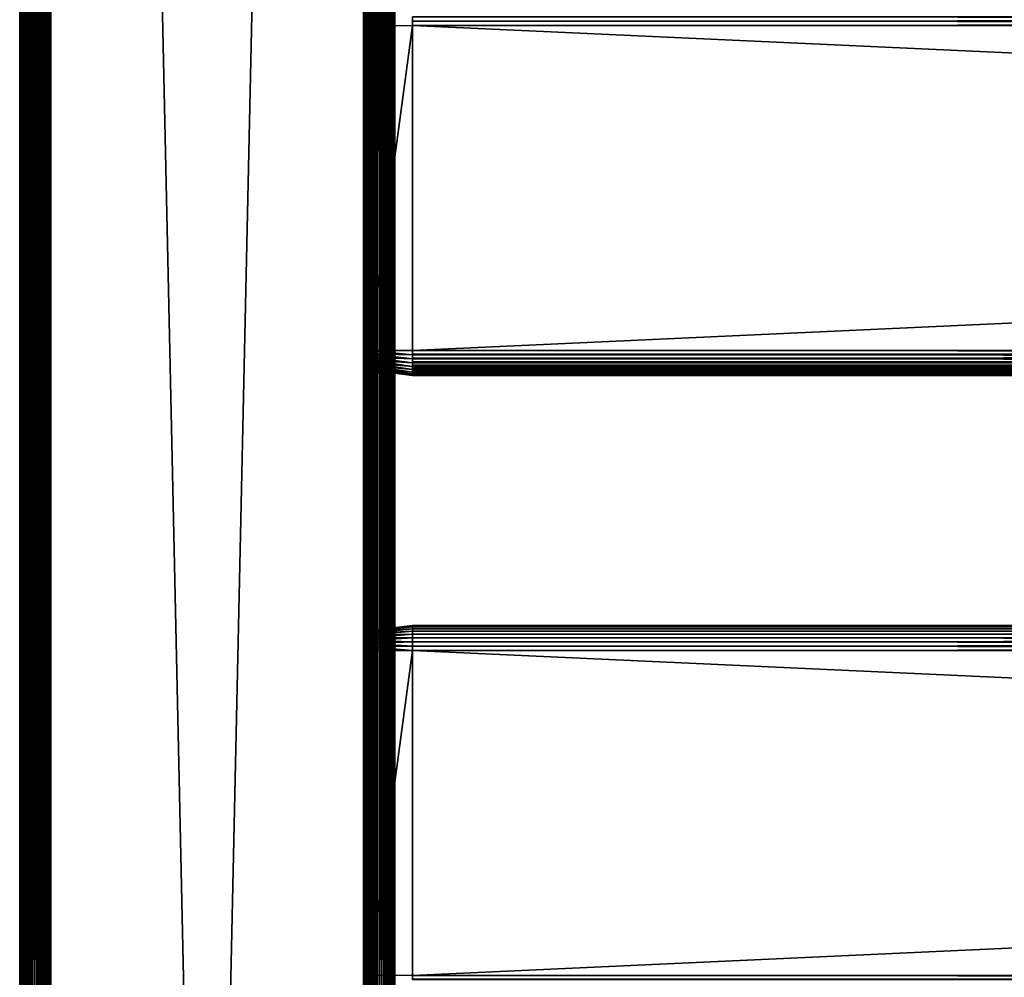
# Model space of a CAD drawing. Extents: x 0 to 651, y 0 to 1239.
# Drawn here: x 0 to 79, y 751 to 828 of the extents above; entities that cross this region are included whole.
import ezdxf

# ---------------------------------------------------------------- set-up
doc = ezdxf.new("R2010")
doc.units = 0
doc.header["$MEASUREMENT"] = 0

msp = doc.modelspace()

# ---------------------------------------------------------------- linework, layer by layer
for points in [[(0, 90.625168, 40.5), (0, 1237.625, 40.5), (0.030756, 1237.625, 40.108921)], [(0, 90.625168, 40.5), (0.030756, 1237.625, 40.108921), (0.030756, 90.625168, 40.108921)], [(0, 90.625168, 40.5), (0, 90.625168, 65.5), (0, 1237.625, 40.5)], [(0, 1237.625, 40.5), (0, 90.625168, 65.5), (0, 1237.625, 65.5)], [(0.030756, 90.625168, 65.89109), (0.030756, 1237.625, 65.89109), (0, 1237.625, 65.5)], [(0.030756, 90.625168, 65.89109), (0, 1237.625, 65.5), (0, 90.625168, 65.5)], [(0.030756, 90.625168, 40.108921), (0.030756, 1237.625, 40.108921), (0.122339, 1237.625, 39.727459)], [(0.030756, 90.625168, 40.108921), (0.122339, 1237.625, 39.727459), (0.122339, 90.625168, 39.727459)], [(0.122339, 90.625168, 66.272552), (0.122339, 1237.625, 66.272552), (0.030756, 1237.625, 65.89109)], [(0.122339, 90.625168, 66.272552), (0.030756, 1237.625, 65.89109), (0.030756, 90.625168, 65.89109)], [(0.122339, 90.625168, 39.727459), (0.122339, 1237.625, 39.727459), (0.272483, 1237.625, 39.365021)], [(0.122339, 90.625168, 39.727459), (0.272483, 1237.625, 39.365021), (0.272483, 90.625168, 39.365021)], [(0.272483, 90.625168, 66.634979), (0.272483, 1237.625, 66.634979), (0.122339, 1237.625, 66.272552)], [(0.272483, 90.625168, 66.634979), (0.122339, 1237.625, 66.272552), (0.122339, 90.625168, 66.272552)], [(0.272483, 90.625168, 39.365021), (0.272483, 1237.625, 39.365021), (0.477433, 1237.625, 39.03054)], [(0.272483, 90.625168, 39.365021), (0.477433, 1237.625, 39.03054), (0.477433, 90.625168, 39.03054)], [(0.477433, 90.625168, 66.969467), (0.477433, 1237.625, 66.969467), (0.272483, 1237.625, 66.634979)], [(0.477433, 90.625168, 66.969467), (0.272483, 1237.625, 66.634979), (0.272483, 90.625168, 66.634979)], [(0.477433, 90.625168, 39.03054), (0.477433, 1237.625, 39.03054), (0.732213, 1237.625, 38.732239)], [(0.477433, 90.625168, 39.03054), (0.732213, 1237.625, 38.732239), (0.732213, 90.625168, 38.732239)], [(0.732213, 90.625168, 67.267769), (0.732213, 1237.625, 67.267769), (0.477433, 1237.625, 66.969467)], [(0.732213, 90.625168, 67.267769), (0.477433, 1237.625, 66.969467), (0.477433, 90.625168, 66.969467)], [(0.732213, 90.625168, 38.732239), (0.732213, 1237.625, 38.732239), (1.030535, 1237.625, 38.477459)], [(0.732213, 90.625168, 38.732239), (1.030535, 1237.625, 38.477459), (1.030535, 90.625168, 38.477459)], [(1.030535, 90.625168, 67.522537), (1.030535, 1237.625, 67.522537), (0.732213, 1237.625, 67.267769)], [(1.030535, 90.625168, 67.522537), (0.732213, 1237.625, 67.267769), (0.732213, 90.625168, 67.267769)], [(1.030535, 90.625168, 38.477459), (1.030535, 1237.625, 38.477459), (1.365006, 1237.625, 38.272491)], [(1.030535, 90.625168, 38.477459), (1.365006, 1237.625, 38.272491), (1.365006, 90.625168, 38.272491)], [(1.365006, 90.625168, 67.727524), (1.365006, 1237.625, 67.727524), (1.030535, 1237.625, 67.522537)], [(1.365006, 90.625168, 67.727524), (1.030535, 1237.625, 67.522537), (1.030535, 90.625168, 67.522537)], [(1.365006, 90.625168, 38.272491), (1.365006, 1237.625, 38.272491), (1.727432, 1237.625, 38.12236)], [(1.365006, 90.625168, 38.272491), (1.727432, 1237.625, 38.12236), (1.727432, 90.625168, 38.12236)], [(1.727432, 90.625168, 67.87764), (1.727432, 1237.625, 67.87764), (1.365006, 1237.625, 67.727524)], [(1.727432, 90.625168, 67.87764), (1.365006, 1237.625, 67.727524), (1.365006, 90.625168, 67.727524)], [(1.51518, 90.625168, 40.326359), (1.51518, 1237.625, 40.326359), (1.499981, 90.625168, 40.5)], [(1.499981, 90.625168, 40.5), (1.51518, 1237.625, 40.326359), (1.499981, 1237.625, 40.5)], [(1.499981, 90.625168, 65.5), (1.499981, 90.625168, 40.5), (1.499981, 1237.625, 65.5)], [(1.499981, 1237.625, 65.5), (1.499981, 90.625168, 40.5), (1.499981, 1237.625, 40.5)], [(1.499981, 90.625168, 65.5), (1.499981, 1237.625, 65.5), (1.512289, 90.625168, 65.656441)], [(1.512289, 90.625168, 65.656441), (1.499981, 1237.625, 65.5), (1.512289, 1237.625, 65.656441)], [(1.512289, 90.625168, 65.656441), (1.512289, 1237.625, 65.656441), (1.548916, 90.625168, 65.809021)], [(1.548916, 90.625168, 65.809021), (1.512289, 1237.625, 65.656441), (1.548916, 1237.625, 65.809021)], [(1.560301, 90.625168, 40.157982), (1.560301, 1237.625, 40.157982), (1.51518, 90.625168, 40.326359)], [(1.51518, 90.625168, 40.326359), (1.560301, 1237.625, 40.157982), (1.51518, 1237.625, 40.326359)], [(1.548916, 90.625168, 65.809021), (1.548916, 1237.625, 65.809021), (1.608968, 90.625168, 65.953987)], [(1.608968, 90.625168, 65.953987), (1.548916, 1237.625, 65.809021), (1.608968, 1237.625, 65.953987)], [(1.633972, 90.625168, 40), (1.633972, 1237.625, 40), (1.560301, 90.625168, 40.157982)], [(1.560301, 90.625168, 40.157982), (1.633972, 1237.625, 40), (1.560301, 1237.625, 40.157982)], [(1.608968, 90.625168, 65.953987), (1.608968, 1237.625, 65.953987), (1.690984, 90.625168, 66.087791)], [(1.690984, 90.625168, 66.087791), (1.608968, 1237.625, 65.953987), (1.690984, 1237.625, 66.087791)], [(1.733929, 90.625168, 39.85722), (1.733929, 1237.625, 39.85722), (1.633972, 90.625168, 40)], [(1.633972, 90.625168, 40), (1.733929, 1237.625, 39.85722), (1.633972, 1237.625, 40)], [(1.690984, 90.625168, 66.087791), (1.690984, 1237.625, 66.087791), (1.792878, 90.625168, 66.207108)], [(1.792878, 90.625168, 66.207108), (1.690984, 1237.625, 66.087791), (1.792878, 1237.625, 66.207108)], [(1.727432, 90.625168, 38.12236), (1.727432, 1237.625, 38.12236), (2.108902, 1237.625, 38.030781)], [(1.727432, 90.625168, 38.12236), (2.108902, 1237.625, 38.030781), (2.108902, 90.625168, 38.030781)], [(2.108902, 90.625168, 67.969231), (2.108902, 1237.625, 67.969231), (1.727432, 1237.625, 67.87764)], [(2.108902, 90.625168, 67.969231), (1.727432, 1237.625, 67.87764), (1.727432, 90.625168, 67.87764)], [(1.857191, 90.625168, 39.733959), (1.857191, 1237.625, 39.733959), (1.733929, 90.625168, 39.85722)], [(1.733929, 90.625168, 39.85722), (1.857191, 1237.625, 39.733959), (1.733929, 1237.625, 39.85722)], [(1.792878, 90.625168, 66.207108), (1.792878, 1237.625, 66.207108), (1.912206, 90.625168, 66.309021)], [(1.912206, 90.625168, 66.309021), (1.792878, 1237.625, 66.207108), (1.912206, 1237.625, 66.309021)], [(1.999974, 90.625168, 39.633968), (1.999974, 1237.625, 39.633968), (1.857191, 90.625168, 39.733959)], [(1.857191, 90.625168, 39.733959), (1.999974, 1237.625, 39.633968), (1.857191, 1237.625, 39.733959)], [(1.912206, 90.625168, 66.309021), (1.912206, 1237.625, 66.309021), (2.045989, 90.625168, 66.391006)], [(2.045989, 90.625168, 66.391006), (1.912206, 1237.625, 66.309021), (2.045989, 1237.625, 66.391006)], [(2.157956, 90.625168, 39.56031), (2.157956, 1237.625, 39.56031), (1.999974, 90.625168, 39.633968)], [(1.999974, 90.625168, 39.633968), (2.157956, 1237.625, 39.56031), (1.999974, 1237.625, 39.633968)], [(2.045989, 90.625168, 66.391006), (2.045989, 1237.625, 66.391006), (2.190977, 90.625168, 66.451057)], [(2.190977, 90.625168, 66.451057), (2.045989, 1237.625, 66.391006), (2.190977, 1237.625, 66.451057)], [(2.108902, 90.625168, 38.030781), (2.108902, 1237.625, 38.030781), (2.499998, 1237.625, 38)], [(2.108902, 90.625168, 38.030781), (2.499998, 1237.625, 38), (2.499998, 90.625168, 38)], [(2.499998, 90.625168, 68), (2.499998, 1237.625, 68), (2.108902, 1237.625, 67.969231)], [(2.499998, 90.625168, 68), (2.108902, 1237.625, 67.969231), (2.108902, 90.625168, 67.969231)], [(2.326339, 90.625168, 39.515202), (2.326339, 1237.625, 39.515202), (2.157956, 90.625168, 39.56031)], [(2.157956, 90.625168, 39.56031), (2.326339, 1237.625, 39.515202), (2.157956, 1237.625, 39.56031)], [(2.190977, 90.625168, 66.451057), (2.190977, 1237.625, 66.451057), (2.343565, 90.625168, 66.487694)], [(2.343565, 90.625168, 66.487694), (2.190977, 1237.625, 66.451057), (2.343565, 1237.625, 66.487694)], [(2.499998, 90.625168, 39.500011), (2.499998, 1237.625, 39.500011), (2.326339, 90.625168, 39.515202)], [(2.326339, 90.625168, 39.515202), (2.499998, 1237.625, 39.500011), (2.326339, 1237.625, 39.515202)], [(2.343565, 90.625168, 66.487694), (2.343565, 1237.625, 66.487694), (2.499998, 90.625168, 66.5)], [(2.499998, 90.625168, 66.5), (2.343565, 1237.625, 66.487694), (2.499998, 1237.625, 66.5)], [(27.499969, 90.625168, 38), (2.499998, 90.625168, 38), (27.499969, 1237.625, 38)], [(27.499969, 1237.625, 38), (2.499998, 90.625168, 38), (2.499998, 1237.625, 38)], [(2.499998, 90.625168, 68), (27.499969, 90.625168, 68), (2.499998, 1237.625, 68)], [(2.499998, 1237.625, 68), (27.499969, 90.625168, 68), (27.499969, 1237.625, 68)], [(27.499969, 90.625168, 66.5), (2.499998, 90.625168, 66.5), (27.499969, 1237.625, 66.5)], [(27.499969, 1237.625, 66.5), (2.499998, 90.625168, 66.5), (2.499998, 1237.625, 66.5)], [(2.499998, 90.625168, 39.500011), (27.499969, 90.625168, 39.500011), (2.499998, 1237.625, 39.500011)], [(2.499998, 1237.625, 39.500011), (27.499969, 90.625168, 39.500011), (27.499969, 1237.625, 39.500011)], [(27.934099, 1237.625, 38.037991), (27.934099, 90.625168, 38.037991), (27.499969, 90.625168, 38)], [(27.934099, 1237.625, 38.037991), (27.499969, 90.625168, 38), (27.499969, 1237.625, 38)], [(27.934099, 90.625168, 67.962021), (27.934099, 1237.625, 67.962021), (27.499969, 1237.625, 68)], [(27.934099, 90.625168, 67.962021), (27.499969, 1237.625, 68), (27.499969, 90.625168, 68)], [(27.67363, 90.625168, 39.515202), (27.67363, 1237.625, 39.515202), (27.499969, 90.625168, 39.500011)], [(27.499969, 90.625168, 39.500011), (27.67363, 1237.625, 39.515202), (27.499969, 1237.625, 39.500011)], [(27.67363, 1237.625, 66.48481), (27.67363, 90.625168, 66.48481), (27.499969, 1237.625, 66.5)], [(27.499969, 1237.625, 66.5), (27.67363, 90.625168, 66.48481), (27.499969, 90.625168, 66.5)], [(27.84202, 90.625168, 39.56031), (27.84202, 1237.625, 39.56031), (27.67363, 90.625168, 39.515202)], [(27.67363, 90.625168, 39.515202), (27.84202, 1237.625, 39.56031), (27.67363, 1237.625, 39.515202)], [(27.84202, 1237.625, 66.439697), (27.84202, 90.625168, 66.439697), (27.67363, 1237.625, 66.48481)], [(27.67363, 1237.625, 66.48481), (27.84202, 90.625168, 66.439697), (27.67363, 90.625168, 66.48481)], [(28, 90.625168, 39.633968), (28, 1237.625, 39.633968), (27.84202, 90.625168, 39.56031)], [(27.84202, 90.625168, 39.56031), (28, 1237.625, 39.633968), (27.84202, 1237.625, 39.56031)], [(28, 1237.625, 66.366028), (28, 90.625168, 66.366028), (27.84202, 1237.625, 66.439697)], [(27.84202, 1237.625, 66.439697), (28, 90.625168, 66.366028), (27.84202, 90.625168, 66.439697)], [(28.35503, 1237.625, 38.150768), (28.35503, 90.625168, 38.150768), (27.934099, 90.625168, 38.037991)], [(28.35503, 1237.625, 38.150768), (27.934099, 90.625168, 38.037991), (27.934099, 1237.625, 38.037991)], [(28.35503, 90.625168, 67.849228), (28.35503, 1237.625, 67.849228), (27.934099, 1237.625, 67.962021)], [(28.35503, 90.625168, 67.849228), (27.934099, 1237.625, 67.962021), (27.934099, 90.625168, 67.962021)], [(28.14278, 90.625168, 39.733959), (28.14278, 1237.625, 39.733959), (28, 90.625168, 39.633968)], [(28, 90.625168, 39.633968), (28.14278, 1237.625, 39.733959), (28, 1237.625, 39.633968)], [(28.14278, 1237.625, 66.266052), (28.14278, 90.625168, 66.266052), (28, 1237.625, 66.366028)], [(28, 1237.625, 66.366028), (28.14278, 90.625168, 66.266052), (28, 90.625168, 66.366028)], [(28.266041, 90.625168, 39.85722), (28.266041, 1237.625, 39.85722), (28.14278, 90.625168, 39.733959)], [(28.14278, 90.625168, 39.733959), (28.266041, 1237.625, 39.85722), (28.14278, 1237.625, 39.733959)], [(28.266041, 1237.625, 66.142792), (28.266041, 90.625168, 66.142792), (28.14278, 1237.625, 66.266052)], [(28.14278, 1237.625, 66.266052), (28.266041, 90.625168, 66.142792), (28.14278, 90.625168, 66.266052)], [(28.365999, 90.625168, 40), (28.365999, 1237.625, 40), (28.266041, 90.625168, 39.85722)], [(28.266041, 90.625168, 39.85722), (28.365999, 1237.625, 40), (28.266041, 1237.625, 39.85722)], [(28.365999, 1237.625, 66), (28.365999, 90.625168, 66), (28.266041, 1237.625, 66.142792)], [(28.266041, 1237.625, 66.142792), (28.365999, 90.625168, 66), (28.266041, 90.625168, 66.142792)], [(28.749969, 1237.625, 38.334942), (28.749969, 90.625168, 38.334942), (28.35503, 90.625168, 38.150768)], [(28.749969, 1237.625, 38.334942), (28.35503, 90.625168, 38.150768), (28.35503, 1237.625, 38.150768)], [(28.749969, 90.625168, 67.66507), (28.749969, 1237.625, 67.66507), (28.35503, 1237.625, 67.849228)], [(28.749969, 90.625168, 67.66507), (28.35503, 1237.625, 67.849228), (28.35503, 90.625168, 67.849228)], [(28.439671, 90.625168, 40.157982), (28.439671, 1237.625, 40.157982), (28.365999, 90.625168, 40)], [(28.365999, 90.625168, 40), (28.439671, 1237.625, 40.157982), (28.365999, 1237.625, 40)], [(28.439671, 1237.625, 65.842018), (28.439671, 90.625168, 65.842018), (28.365999, 1237.625, 66)], [(28.365999, 1237.625, 66), (28.439671, 90.625168, 65.842018), (28.365999, 90.625168, 66)], [(28.484791, 90.625168, 40.326359), (28.484791, 1237.625, 40.326359), (28.439671, 90.625168, 40.157982)], [(28.439671, 90.625168, 40.157982), (28.484791, 1237.625, 40.326359), (28.439671, 1237.625, 40.157982)], [(28.484791, 1237.625, 65.673653), (28.484791, 90.625168, 65.673653), (28.439671, 1237.625, 65.842018)], [(28.439671, 1237.625, 65.842018), (28.484791, 90.625168, 65.673653), (28.439671, 90.625168, 65.842018)], [(28.49999, 664.125183, 40.5), (28.49999, 739.125183, 40.5), (28.484791, 1237.625, 40.326359)], [(28.484791, 1237.625, 40.326359), (28.49999, 739.125183, 40.5), (28.49999, 789.125183, 40.5)], [(28.49999, 789.125183, 40.5), (28.49999, 864.125183, 40.5), (28.484791, 1237.625, 40.326359)], [(28.484791, 90.625168, 40.326359), (28.49999, 664.125183, 40.5), (28.484791, 1237.625, 40.326359)], [(28.484791, 1237.625, 65.673653), (28.49999, 864.125183, 65.5), (28.49999, 789.125183, 65.5)], [(28.484791, 1237.625, 65.673653), (28.49999, 789.125183, 65.5), (28.49999, 739.125183, 65.5)], [(28.49999, 739.125183, 65.5), (28.49999, 664.125183, 65.5), (28.484791, 1237.625, 65.673653)], [(28.484791, 1237.625, 65.673653), (28.49999, 664.125183, 65.5), (28.484791, 90.625168, 65.673653)], [(29.106939, 1237.625, 38.584888), (29.106939, 90.625168, 38.584888), (28.749969, 90.625168, 38.334942)], [(29.106939, 1237.625, 38.584888), (28.749969, 90.625168, 38.334942), (28.749969, 1237.625, 38.334942)], [(29.106939, 90.625168, 67.415108), (29.106939, 1237.625, 67.415108), (28.749969, 1237.625, 67.66507)], [(29.106939, 90.625168, 67.415108), (28.749969, 1237.625, 67.66507), (28.749969, 90.625168, 67.66507)], [(29.4151, 1237.625, 38.89304), (29.4151, 90.625168, 38.89304), (29.106939, 90.625168, 38.584888)], [(29.4151, 1237.625, 38.89304), (29.106939, 90.625168, 38.584888), (29.106939, 1237.625, 38.584888)], [(29.4151, 90.625168, 67.106972), (29.4151, 1237.625, 67.106972), (29.106939, 1237.625, 67.415108)], [(29.4151, 90.625168, 67.106972), (29.106939, 1237.625, 67.415108), (29.106939, 90.625168, 67.415108)], [(29.665051, 1237.625, 39.25), (29.665051, 90.625168, 39.25), (29.4151, 90.625168, 38.89304)], [(29.665051, 1237.625, 39.25), (29.4151, 90.625168, 38.89304), (29.4151, 1237.625, 38.89304)], [(29.665051, 90.625168, 66.75), (29.665051, 1237.625, 66.75), (29.4151, 1237.625, 67.106972)], [(29.665051, 90.625168, 66.75), (29.4151, 1237.625, 67.106972), (29.4151, 90.625168, 67.106972)], [(29.84923, 1237.625, 39.644951), (29.84923, 90.625168, 39.644951), (29.665051, 90.625168, 39.25)], [(29.84923, 1237.625, 39.644951), (29.665051, 90.625168, 39.25), (29.665051, 1237.625, 39.25)], [(29.84923, 90.625168, 66.355049), (29.84923, 1237.625, 66.355049), (29.665051, 1237.625, 66.75)], [(29.84923, 90.625168, 66.355049), (29.665051, 1237.625, 66.75), (29.665051, 90.625168, 66.75)], [(29.962, 1237.625, 40.06588), (29.962, 90.625168, 40.06588), (29.84923, 90.625168, 39.644951)], [(29.962, 1237.625, 40.06588), (29.84923, 90.625168, 39.644951), (29.84923, 1237.625, 39.644951)], [(29.962, 90.625168, 65.93412), (29.962, 1237.625, 65.93412), (29.84923, 1237.625, 66.355049)], [(29.962, 90.625168, 65.93412), (29.84923, 1237.625, 66.355049), (29.84923, 90.625168, 66.355049)], [(30, 864.125183, 40.5), (30, 789.125183, 40.5), (29.962, 1237.625, 40.06588)], [(29.962, 1237.625, 40.06588), (30, 789.125183, 40.5), (30, 739.125183, 40.5)], [(29.962, 1237.625, 40.06588), (30, 739.125183, 40.5), (30, 664.125183, 40.5)], [(30, 664.125183, 40.5), (29.962, 90.625168, 40.06588), (29.962, 1237.625, 40.06588)], [(30, 664.125183, 65.5), (30, 739.125183, 65.5), (29.962, 1237.625, 65.93412)], [(29.962, 1237.625, 65.93412), (30, 739.125183, 65.5), (30, 789.125183, 65.5)], [(30, 789.125183, 65.5), (30, 864.125183, 65.5), (29.962, 1237.625, 65.93412)], [(30, 664.125183, 65.5), (29.962, 1237.625, 65.93412), (29.962, 90.625168, 65.93412)], [(28.49999, 864.125183, 61.662498), (28.49999, 827.684814, 57.806541), (28.49999, 789.125183, 61.662498)], [(28.49999, 789.125183, 40.5), (28.49999, 827.450195, 48.174999), (28.49999, 864.125183, 40.5)], [(28.49999, 864.125183, 40.5), (28.49999, 827.450195, 48.174999), (28.49999, 827.684814, 48.19347)], [(28.49999, 789.125183, 61.662498), (28.49999, 789.125183, 65.5), (28.49999, 864.125183, 65.5)], [(28.49999, 789.125183, 61.662498), (28.49999, 864.125183, 65.5), (28.49999, 864.125183, 61.662498)], [(30, 864.125183, 40.5), (30, 827.684814, 48.19347), (30, 827.450195, 48.174999)], [(30, 864.125183, 40.5), (30, 827.450195, 48.174999), (30, 789.125183, 40.5)], [(30, 789.125183, 61.662498), (30, 827.450195, 57.825001), (30, 864.125183, 61.662498)], [(30, 864.125183, 61.662498), (30, 827.450195, 57.825001), (30, 827.684814, 57.806541)], [(30, 864.125183, 61.662498), (30, 864.125183, 65.5), (30, 789.125183, 61.662498)], [(30, 789.125183, 61.662498), (30, 864.125183, 65.5), (30, 789.125183, 65.5)], [(28.49999, 789.125183, 61.662498), (28.49999, 827.684814, 57.806541), (28.49999, 827.450195, 57.825001)], [(598.575195, 827.472473, 48.03038), (31.42524, 827.472473, 48.03038), (31.42524, 827.809204, 48.120621)], [(598.575195, 827.472473, 48.03038), (31.42524, 827.809204, 48.120621), (598.575195, 827.809204, 48.120621)], [(598.575195, 827.809204, 57.879391), (31.42524, 827.809204, 57.879391), (31.42524, 827.472473, 57.96962)], [(598.575195, 827.809204, 57.879391), (31.42524, 827.472473, 57.96962), (598.575195, 827.472473, 57.96962)], [(27.925249, 827.125183, 48.429749), (31.42524, 827.125183, 48), (27.925249, 801.125183, 48.429749)], [(27.925249, 801.125183, 48.429749), (31.42524, 827.125183, 48), (31.42524, 801.125183, 48)], [(28.49999, 827.450195, 57.825001), (28.49999, 800.800171, 57.825001), (28.49999, 789.125183, 61.662498)], [(28.49999, 789.125183, 40.5), (28.49999, 800.800171, 48.174999), (28.49999, 827.450195, 48.174999)], [(30, 789.125183, 40.5), (30, 827.450195, 48.174999), (30, 800.800171, 48.174999)], [(30, 789.125183, 61.662498), (30, 800.800171, 57.825001), (30, 827.450195, 57.825001)], [(598.575195, 827.125183, 48), (31.42524, 827.125183, 48), (31.42524, 827.472473, 48.03038)], [(598.575195, 827.125183, 48), (31.42524, 827.472473, 48.03038), (598.575195, 827.472473, 48.03038)], [(598.575195, 827.472473, 57.96962), (31.42524, 827.472473, 57.96962), (31.42524, 827.125183, 58)], [(598.575195, 827.472473, 57.96962), (31.42524, 827.125183, 58), (598.575195, 827.125183, 58)], [(598.575195, 801.125183, 48), (31.42524, 801.125183, 48), (598.575195, 827.125183, 48)], [(598.575195, 827.125183, 48), (31.42524, 801.125183, 48), (31.42524, 827.125183, 48)], [(598.575195, 827.125183, 58), (31.42524, 827.125183, 58), (598.575195, 801.125183, 58)], [(598.575195, 801.125183, 58), (31.42524, 827.125183, 58), (31.42524, 801.125183, 58)], [(27.925249, 801.125183, 48.429749), (31.42524, 801.125183, 48), (31.42524, 800.777893, 48.03038)], [(27.925249, 801.125183, 48.429749), (31.42524, 800.777893, 48.03038), (27.925249, 800.852478, 48.453609)], [(598.575195, 800.777893, 48.03038), (31.42524, 800.777893, 48.03038), (31.42524, 801.125183, 48)], [(598.575195, 800.777893, 48.03038), (31.42524, 801.125183, 48), (598.575195, 801.125183, 48)], [(598.575195, 801.125183, 58), (31.42524, 801.125183, 58), (31.42524, 800.812317, 57.97538)], [(598.575195, 801.125183, 58), (31.42524, 800.812317, 57.97538), (598.575195, 800.812317, 57.97538)], [(27.925249, 800.852478, 48.453609), (31.42524, 800.777893, 48.03038), (31.42524, 800.441223, 48.120621)], [(27.925249, 800.852478, 48.453609), (31.42524, 800.441223, 48.120621), (27.925249, 800.588074, 48.524448)], [(27.925249, 800.588074, 48.524448), (31.42524, 800.441223, 48.120621), (31.42524, 800.125183, 48.267948)], [(27.925249, 800.588074, 48.524448), (31.42524, 800.125183, 48.267948), (27.925249, 800.340088, 48.640121)], [(27.925249, 800.340088, 48.640121), (31.42524, 800.125183, 48.267948), (31.42524, 799.8396, 48.467911)], [(27.925249, 800.340088, 48.640121), (31.42524, 799.8396, 48.467911), (27.925249, 800.115906, 48.797119)], [(27.925249, 800.115906, 48.797119), (31.42524, 799.8396, 48.467911), (31.42524, 799.593079, 48.714432)], [(27.925249, 800.115906, 48.797119), (31.42524, 799.593079, 48.714432), (27.925249, 799.922302, 48.990662)], [(28.49999, 800.565491, 48.19347), (30, 800.565491, 48.19347), (28.49999, 800.800171, 48.174999)], [(28.49999, 800.800171, 48.174999), (30, 800.565491, 48.19347), (30, 800.800171, 48.174999)], [(28.49999, 789.125183, 61.662498), (28.49999, 800.800171, 57.825001), (28.49999, 800.565491, 57.806541)], [(28.49999, 800.565491, 48.19347), (28.49999, 800.800171, 48.174999), (28.49999, 789.125183, 40.5)], [(28.49999, 800.33667, 48.248421), (30, 800.33667, 48.248421), (28.49999, 800.565491, 48.19347)], [(28.49999, 800.565491, 48.19347), (30, 800.33667, 48.248421), (30, 800.565491, 48.19347)], [(28.49999, 789.125183, 61.662498), (28.49999, 800.565491, 57.806541), (28.49999, 800.33667, 57.751591)], [(28.49999, 789.125183, 40.5), (28.49999, 800.33667, 48.248421), (28.49999, 800.565491, 48.19347)], [(28.49999, 800.119202, 48.338501), (30, 800.119202, 48.338501), (28.49999, 800.33667, 48.248421)], [(28.49999, 800.33667, 48.248421), (30, 800.119202, 48.338501), (30, 800.33667, 48.248421)], [(28.49999, 800.33667, 57.751591), (28.49999, 800.119202, 57.66151), (28.49999, 789.125183, 61.662498)], [(28.49999, 789.125183, 40.5), (28.49999, 800.119202, 48.338501), (28.49999, 800.33667, 48.248421)], [(28.49999, 799.918518, 48.461472), (30, 799.918518, 48.461472), (28.49999, 800.119202, 48.338501)], [(28.49999, 800.119202, 48.338501), (30, 799.918518, 48.461472), (30, 800.119202, 48.338501)], [(28.49999, 789.125183, 61.662498), (28.49999, 800.119202, 57.66151), (28.49999, 799.918518, 57.538528)], [(28.49999, 799.918518, 48.461472), (28.49999, 800.119202, 48.338501), (28.49999, 789.125183, 40.5)], [(30, 789.125183, 40.5), (30, 800.800171, 48.174999), (30, 800.565491, 48.19347)], [(30, 800.565491, 57.806541), (30, 800.800171, 57.825001), (30, 789.125183, 61.662498)], [(30, 800.565491, 48.19347), (30, 800.33667, 48.248421), (30, 789.125183, 40.5)], [(30, 789.125183, 61.662498), (30, 800.33667, 57.751591), (30, 800.565491, 57.806541)], [(30, 789.125183, 40.5), (30, 800.33667, 48.248421), (30, 800.119202, 48.338501)], [(30, 789.125183, 61.662498), (30, 800.119202, 57.66151), (30, 800.33667, 57.751591)], [(30, 789.125183, 40.5), (30, 800.119202, 48.338501), (30, 799.918518, 48.461472)], [(30, 799.918518, 57.538528), (30, 800.119202, 57.66151), (30, 789.125183, 61.662498)], [(598.575195, 800.812317, 57.97538), (31.42524, 800.812317, 57.97538), (31.42524, 800.507202, 57.902119)], [(598.575195, 800.812317, 57.97538), (31.42524, 800.507202, 57.902119), (598.575195, 800.507202, 57.902119)], [(598.575195, 800.441223, 48.120621), (31.42524, 800.441223, 48.120621), (31.42524, 800.777893, 48.03038)], [(598.575195, 800.441223, 48.120621), (31.42524, 800.777893, 48.03038), (598.575195, 800.777893, 48.03038)], [(598.575195, 800.507202, 57.902119), (31.42524, 800.507202, 57.902119), (31.42524, 800.217224, 57.782021)], [(598.575195, 800.507202, 57.902119), (31.42524, 800.217224, 57.782021), (598.575195, 800.217224, 57.782021)], [(598.575195, 800.125183, 48.267948), (31.42524, 800.125183, 48.267948), (31.42524, 800.441223, 48.120621)], [(598.575195, 800.125183, 48.267948), (31.42524, 800.441223, 48.120621), (598.575195, 800.441223, 48.120621)], [(598.575195, 800.217224, 57.782021), (31.42524, 800.217224, 57.782021), (31.42524, 799.949585, 57.618038)], [(598.575195, 800.217224, 57.782021), (31.42524, 799.949585, 57.618038), (598.575195, 799.949585, 57.618038)], [(598.575195, 799.8396, 48.467911), (31.42524, 799.8396, 48.467911), (31.42524, 800.125183, 48.267948)], [(598.575195, 799.8396, 48.467911), (31.42524, 800.125183, 48.267948), (598.575195, 800.125183, 48.267948)], [(27.925249, 799.922302, 48.990662), (31.42524, 799.593079, 48.714432), (31.42524, 799.393127, 49)], [(27.925249, 799.922302, 48.990662), (31.42524, 799.393127, 49), (27.925249, 799.76532, 49.214882)], [(27.925249, 799.76532, 49.214882), (31.42524, 799.393127, 49), (31.42524, 799.245789, 49.31596)], [(27.925249, 799.76532, 49.214882), (31.42524, 799.245789, 49.31596), (27.925249, 799.649597, 49.46294)], [(27.925249, 799.649597, 49.46294), (31.42524, 799.245789, 49.31596), (31.42524, 799.155579, 49.65271)], [(27.925249, 799.649597, 49.46294), (31.42524, 799.155579, 49.65271), (27.925249, 799.578796, 49.727329)], [(27.925249, 799.578796, 49.727329), (31.42524, 799.155579, 49.65271), (31.42524, 799.125183, 50)], [(27.925249, 799.578796, 49.727329), (31.42524, 799.125183, 50), (27.925249, 799.554871, 50)], [(28.49999, 799.642883, 48.714157), (30, 799.670166, 48.682182), (28.49999, 799.918518, 48.461472)], [(28.49999, 799.918518, 48.461472), (30, 799.670166, 48.682182), (30, 799.918518, 48.461472)], [(28.49999, 789.125183, 61.662498), (28.49999, 799.918518, 57.538528), (28.49999, 799.739502, 57.385658)], [(28.49999, 789.125183, 40.5), (28.49999, 799.642883, 48.714157), (28.49999, 799.918518, 48.461472)], [(28.49999, 799.739502, 57.385658), (28.49999, 799.58667, 57.20668), (28.49999, 789.125183, 61.662498)], [(28.49999, 799.642883, 48.714157), (30, 799.463684, 48.994019), (30, 799.670166, 48.682182)], [(28.49999, 799.463684, 48.994019), (30, 799.463684, 48.994019), (28.49999, 799.642883, 48.714157)], [(28.49999, 799.463684, 48.994019), (28.49999, 799.642883, 48.714157), (28.49999, 789.125183, 40.5)], [(28.49999, 789.125183, 61.662498), (28.49999, 799.58667, 57.20668), (28.49999, 799.463684, 57.005989)], [(28.49999, 799.373596, 49.211479), (30, 799.373596, 49.211479), (28.49999, 799.463684, 48.994019)], [(28.49999, 799.463684, 48.994019), (30, 799.373596, 49.211479), (30, 799.463684, 48.994019)], [(28.49999, 799.373596, 49.211479), (28.49999, 799.463684, 48.994019), (28.49999, 789.125183, 40.5)], [(28.49999, 789.125183, 61.662498), (28.49999, 799.463684, 57.005989), (28.49999, 799.373596, 56.788528)], [(28.49999, 799.300171, 49.648396), (30, 799.318726, 49.44035), (28.49999, 799.373596, 49.211479)], [(28.49999, 799.373596, 49.211479), (30, 799.318726, 49.44035), (30, 799.373596, 49.211479)], [(28.49999, 799.373596, 49.211479), (28.49999, 789.125183, 40.5), (28.49999, 799.300171, 49.648396)], [(28.49999, 799.373596, 56.788528), (28.49999, 799.318726, 56.559662), (28.49999, 789.125183, 61.662498)], [(28.49999, 799.300171, 49.648396), (30, 799.300171, 49.674999), (30, 799.318726, 49.44035)], [(28.49999, 789.125183, 61.662498), (28.49999, 799.318726, 56.559662), (28.49999, 799.300171, 56.325001)], [(30, 799.918518, 48.461472), (30, 799.670166, 48.682182), (30, 789.125183, 40.5)], [(30, 789.125183, 61.662498), (30, 799.739502, 57.385658), (30, 799.918518, 57.538528)], [(30, 789.125183, 61.662498), (30, 799.58667, 57.20668), (30, 799.739502, 57.385658)], [(30, 789.125183, 40.5), (30, 799.670166, 48.682182), (30, 799.463684, 48.994019)], [(30, 799.463684, 57.005989), (30, 799.58667, 57.20668), (30, 789.125183, 61.662498)], [(30, 789.125183, 40.5), (30, 799.463684, 48.994019), (30, 799.373596, 49.211479)], [(30, 799.463684, 57.005989), (30, 789.125183, 61.662498), (30, 799.373596, 56.788528)], [(30, 799.373596, 56.788528), (30, 789.125183, 61.662498), (30, 799.318726, 56.559662)], [(30, 799.373596, 49.211479), (30, 799.318726, 49.44035), (30, 789.125183, 40.5)], [(30, 789.125183, 40.5), (30, 799.318726, 49.44035), (30, 799.300171, 49.674999)], [(30, 789.125183, 61.662498), (30, 799.300171, 56.325001), (30, 799.318726, 56.559662)], [(598.575195, 799.949585, 57.618038), (31.42524, 799.949585, 57.618038), (31.42524, 799.710999, 57.414219)], [(598.575195, 799.949585, 57.618038), (31.42524, 799.710999, 57.414219), (598.575195, 799.710999, 57.414219)], [(598.575195, 799.593079, 48.714432), (31.42524, 799.593079, 48.714432), (31.42524, 799.8396, 48.467911)], [(598.575195, 799.593079, 48.714432), (31.42524, 799.8396, 48.467911), (598.575195, 799.8396, 48.467911)], [(598.575195, 799.710999, 57.414219), (31.42524, 799.710999, 57.414219), (31.42524, 799.507202, 57.175571)], [(598.575195, 799.710999, 57.414219), (31.42524, 799.507202, 57.175571), (598.575195, 799.507202, 57.175571)], [(598.575195, 799.393127, 49), (31.42524, 799.393127, 49), (31.42524, 799.593079, 48.714432)], [(598.575195, 799.393127, 49), (31.42524, 799.593079, 48.714432), (598.575195, 799.593079, 48.714432)], [(598.575195, 799.507202, 57.175571), (31.42524, 799.507202, 57.175571), (31.42524, 799.343201, 56.90799)], [(598.575195, 799.507202, 57.175571), (31.42524, 799.343201, 56.90799), (598.575195, 799.343201, 56.90799)], [(598.575195, 799.245789, 49.31596), (31.42524, 799.245789, 49.31596), (31.42524, 799.393127, 49)], [(598.575195, 799.245789, 49.31596), (31.42524, 799.393127, 49), (598.575195, 799.393127, 49)], [(598.575195, 799.343201, 56.90799), (31.42524, 799.343201, 56.90799), (31.42524, 799.223083, 56.618031)], [(598.575195, 799.343201, 56.90799), (31.42524, 799.223083, 56.618031), (598.575195, 799.223083, 56.618031)], [(28.49999, 789.125183, 61.662498), (28.49999, 799.300171, 56.325001), (28.49999, 789.125183, 40.5)], [(28.49999, 789.125183, 40.5), (28.49999, 799.300171, 56.325001), (28.49999, 799.300171, 49.648396)], [(30, 789.125183, 40.5), (30, 799.300171, 49.674999), (30, 789.125183, 61.662498)], [(30, 789.125183, 61.662498), (30, 799.300171, 49.674999), (30, 799.300171, 56.325001)], [(598.575195, 799.155579, 49.65271), (31.42524, 799.155579, 49.65271), (31.42524, 799.245789, 49.31596)], [(598.575195, 799.155579, 49.65271), (31.42524, 799.245789, 49.31596), (598.575195, 799.245789, 49.31596)], [(598.575195, 799.223083, 56.618031), (31.42524, 799.223083, 56.618031), (31.42524, 799.14978, 56.31287)], [(598.575195, 799.223083, 56.618031), (31.42524, 799.14978, 56.31287), (598.575195, 799.14978, 56.31287)], [(598.575195, 799.125183, 50), (31.42524, 799.125183, 50), (31.42524, 799.155579, 49.65271)], [(598.575195, 799.125183, 50), (31.42524, 799.155579, 49.65271), (598.575195, 799.155579, 49.65271)], [(598.575195, 799.14978, 56.31287), (31.42524, 799.14978, 56.31287), (31.42524, 799.125183, 56)], [(598.575195, 799.14978, 56.31287), (31.42524, 799.125183, 56), (598.575195, 799.125183, 56)], [(598.575195, 799.125183, 56), (31.42524, 799.125183, 56), (598.575195, 799.125183, 50)], [(598.575195, 799.125183, 50), (31.42524, 799.125183, 56), (31.42524, 799.125183, 50)], [(28.49999, 789.125183, 61.662498), (28.49999, 778.663696, 57.20668), (28.49999, 778.510925, 57.385658)], [(28.49999, 789.125183, 40.5), (28.49999, 777.684814, 48.19347), (28.49999, 777.913696, 48.248421)], [(28.49999, 778.510925, 57.385658), (28.49999, 778.331909, 57.538528), (28.49999, 789.125183, 61.662498)], [(28.49999, 789.125183, 61.662498), (28.49999, 778.331909, 57.538528), (28.49999, 778.131226, 57.66151)], [(28.49999, 789.125183, 61.662498), (28.49999, 778.131226, 57.66151), (28.49999, 777.913696, 57.751591)], [(28.49999, 777.913696, 57.751591), (28.49999, 777.684814, 57.806541), (28.49999, 789.125183, 61.662498)], [(28.49999, 789.125183, 61.662498), (28.49999, 777.684814, 57.806541), (28.49999, 777.450195, 57.825001)], [(28.49999, 789.125183, 61.662498), (28.49999, 777.450195, 57.825001), (28.49999, 739.125183, 61.662498)], [(28.49999, 777.913696, 48.248421), (28.49999, 778.131226, 48.338501), (28.49999, 789.125183, 40.5)], [(28.49999, 789.125183, 40.5), (28.49999, 778.131226, 48.338501), (28.49999, 778.331909, 48.461472)], [(28.49999, 789.125183, 40.5), (28.49999, 778.331909, 48.461472), (28.49999, 778.510925, 48.614349)], [(28.49999, 739.125183, 40.5), (28.49999, 750.800171, 48.174999), (28.49999, 789.125183, 40.5)], [(28.49999, 789.125183, 40.5), (28.49999, 750.800171, 48.174999), (28.49999, 777.450195, 48.174999)], [(28.49999, 789.125183, 40.5), (28.49999, 777.450195, 48.174999), (28.49999, 777.684814, 48.19347)], [(28.49999, 778.510925, 48.614349), (28.49999, 778.663696, 48.79332), (28.49999, 789.125183, 40.5)], [(28.49999, 789.125183, 40.5), (28.49999, 778.663696, 48.79332), (28.49999, 778.786682, 48.994019)], [(28.49999, 789.125183, 40.5), (28.49999, 778.786682, 48.994019), (28.49999, 778.87677, 49.211479)], [(28.49999, 778.931702, 56.559662), (28.49999, 778.87677, 56.788528), (28.49999, 789.125183, 61.662498)], [(28.49999, 789.125183, 61.662498), (28.49999, 778.87677, 56.788528), (28.49999, 778.786682, 57.005989)], [(28.49999, 789.125183, 61.662498), (28.49999, 778.786682, 57.005989), (28.49999, 778.663696, 57.20668)], [(28.49999, 778.87677, 49.211479), (28.49999, 778.931702, 49.44035), (28.49999, 789.125183, 40.5)], [(28.49999, 789.125183, 40.5), (28.49999, 778.931702, 49.44035), (28.49999, 778.950195, 49.674999)], [(28.49999, 789.125183, 40.5), (28.49999, 778.950195, 49.674999), (28.49999, 789.125183, 61.662498)], [(28.49999, 789.125183, 61.662498), (28.49999, 778.950195, 49.674999), (28.49999, 778.950195, 56.325001)], [(28.49999, 789.125183, 61.662498), (28.49999, 778.950195, 56.325001), (28.49999, 778.931702, 56.559662)], [(28.49999, 739.125183, 61.662498), (28.49999, 739.125183, 65.5), (28.49999, 789.125183, 65.5)], [(28.49999, 739.125183, 61.662498), (28.49999, 789.125183, 65.5), (28.49999, 789.125183, 61.662498)], [(30, 789.125183, 61.662498), (30, 777.684814, 57.806541), (30, 777.913696, 57.751591)], [(30, 777.913696, 48.248421), (30, 777.684814, 48.19347), (30, 789.125183, 40.5)], [(30, 789.125183, 40.5), (30, 777.684814, 48.19347), (30, 777.450195, 48.174999)], [(30, 789.125183, 40.5), (30, 777.450195, 48.174999), (30, 739.125183, 40.5)], [(30, 777.913696, 57.751591), (30, 778.131226, 57.66151), (30, 789.125183, 61.662498)], [(30, 789.125183, 61.662498), (30, 778.131226, 57.66151), (30, 778.331909, 57.538528)], [(30, 789.125183, 61.662498), (30, 778.331909, 57.538528), (30, 778.510925, 57.385658)], [(30, 789.125183, 40.5), (30, 778.663696, 48.79332), (30, 778.510925, 48.614349)], [(30, 739.125183, 61.662498), (30, 750.800171, 57.825001), (30, 789.125183, 61.662498)], [(30, 789.125183, 61.662498), (30, 750.800171, 57.825001), (30, 777.450195, 57.825001)], [(30, 789.125183, 61.662498), (30, 777.450195, 57.825001), (30, 777.684814, 57.806541)], [(30, 778.510925, 48.614349), (30, 778.331909, 48.461472), (30, 789.125183, 40.5)], [(30, 789.125183, 40.5), (30, 778.331909, 48.461472), (30, 778.131226, 48.338501)], [(30, 789.125183, 40.5), (30, 778.131226, 48.338501), (30, 777.913696, 48.248421)], [(30, 778.931702, 49.44035), (30, 778.87677, 49.211479), (30, 789.125183, 40.5)], [(30, 789.125183, 40.5), (30, 778.87677, 49.211479), (30, 778.786682, 48.994019)], [(30, 789.125183, 40.5), (30, 778.786682, 48.994019), (30, 778.663696, 48.79332)], [(30, 778.510925, 57.385658), (30, 778.663696, 57.20668), (30, 789.125183, 61.662498)], [(30, 789.125183, 61.662498), (30, 778.663696, 57.20668), (30, 778.786682, 57.005989)], [(30, 789.125183, 61.662498), (30, 778.786682, 57.005989), (30, 778.87677, 56.788528)], [(30, 778.87677, 56.788528), (30, 778.931702, 56.559662), (30, 789.125183, 61.662498)], [(30, 789.125183, 61.662498), (30, 778.931702, 56.559662), (30, 778.950195, 56.325001)], [(30, 789.125183, 61.662498), (30, 778.950195, 56.325001), (30, 789.125183, 40.5)], [(30, 789.125183, 40.5), (30, 778.950195, 56.325001), (30, 778.950195, 49.674999)], [(30, 789.125183, 40.5), (30, 778.950195, 49.674999), (30, 778.931702, 49.44035)], [(30, 789.125183, 61.662498), (30, 789.125183, 65.5), (30, 739.125183, 61.662498)], [(30, 739.125183, 61.662498), (30, 789.125183, 65.5), (30, 739.125183, 65.5)], [(27.925249, 778.695374, 50), (31.42524, 779.125183, 50), (31.42524, 779.094788, 49.65271)], [(27.925249, 778.695374, 56), (31.42524, 779.125183, 56), (27.925249, 778.695374, 50)], [(27.925249, 778.695374, 50), (31.42524, 779.125183, 56), (31.42524, 779.125183, 50)], [(27.925249, 778.695374, 50), (31.42524, 779.094788, 49.65271), (27.925249, 778.67157, 49.727329)], [(27.925249, 778.67157, 49.727329), (31.42524, 779.094788, 49.65271), (31.42524, 779.004578, 49.31596)], [(27.925249, 778.67157, 49.727329), (31.42524, 779.004578, 49.31596), (27.925249, 778.600708, 49.46294)], [(27.925249, 778.600708, 49.46294), (31.42524, 779.004578, 49.31596), (31.42524, 778.857178, 49)], [(27.925249, 778.600708, 49.46294), (31.42524, 778.857178, 49), (27.925249, 778.485107, 49.214882)], [(27.925249, 778.485107, 49.214882), (31.42524, 778.857178, 49), (31.42524, 778.657288, 48.714432)], [(598.575195, 779.125183, 56), (31.42524, 779.125183, 56), (31.42524, 779.094788, 56.347301)], [(598.575195, 779.125183, 56), (31.42524, 779.094788, 56.347301), (598.575195, 779.094788, 56.347301)], [(598.575195, 779.125183, 50), (31.42524, 779.125183, 50), (598.575195, 779.125183, 56)], [(598.575195, 779.125183, 56), (31.42524, 779.125183, 50), (31.42524, 779.125183, 56)], [(598.575195, 779.094788, 49.65271), (31.42524, 779.094788, 49.65271), (31.42524, 779.125183, 50)], [(598.575195, 779.094788, 49.65271), (31.42524, 779.125183, 50), (598.575195, 779.125183, 50)], [(598.575195, 779.094788, 56.347301), (31.42524, 779.094788, 56.347301), (31.42524, 779.004578, 56.68404)], [(598.575195, 779.094788, 56.347301), (31.42524, 779.004578, 56.68404), (598.575195, 779.004578, 56.68404)], [(598.575195, 779.004578, 49.31596), (31.42524, 779.004578, 49.31596), (31.42524, 779.094788, 49.65271)], [(598.575195, 779.004578, 49.31596), (31.42524, 779.094788, 49.65271), (598.575195, 779.094788, 49.65271)], [(598.575195, 779.004578, 56.68404), (31.42524, 779.004578, 56.68404), (31.42524, 778.857178, 57)], [(598.575195, 779.004578, 56.68404), (31.42524, 778.857178, 57), (598.575195, 778.857178, 57)], [(598.575195, 778.857178, 49), (31.42524, 778.857178, 49), (31.42524, 779.004578, 49.31596)], [(598.575195, 778.857178, 49), (31.42524, 779.004578, 49.31596), (598.575195, 779.004578, 49.31596)], [(598.575195, 778.857178, 57), (31.42524, 778.857178, 57), (31.42524, 778.657288, 57.28558)], [(598.575195, 778.857178, 57), (31.42524, 778.657288, 57.28558), (598.575195, 778.657288, 57.28558)], [(598.575195, 778.657288, 48.714432), (31.42524, 778.657288, 48.714432), (31.42524, 778.857178, 49)], [(598.575195, 778.657288, 48.714432), (31.42524, 778.857178, 49), (598.575195, 778.857178, 49)], [(27.925249, 778.485107, 49.214882), (31.42524, 778.657288, 48.714432), (27.925249, 778.328125, 48.990662)], [(27.925249, 778.328125, 48.990662), (31.42524, 778.657288, 48.714432), (31.42524, 778.410828, 48.467911)], [(27.925249, 778.328125, 48.990662), (31.42524, 778.410828, 48.467911), (27.925249, 778.134521, 48.797119)], [(27.925249, 778.134521, 48.797119), (31.42524, 778.410828, 48.467911), (31.42524, 778.125183, 48.267948)], [(27.925249, 778.134521, 48.797119), (31.42524, 778.125183, 48.267948), (27.925249, 777.910278, 48.640121)], [(27.925249, 777.910278, 48.640121), (31.42524, 778.125183, 48.267948), (31.42524, 777.809204, 48.120621)], [(598.575195, 778.657288, 57.28558), (31.42524, 778.657288, 57.28558), (31.42524, 778.410828, 57.532089)], [(598.575195, 778.657288, 57.28558), (31.42524, 778.410828, 57.532089), (598.575195, 778.410828, 57.532089)], [(598.575195, 778.410828, 48.467911), (31.42524, 778.410828, 48.467911), (31.42524, 778.657288, 48.714432)], [(598.575195, 778.410828, 48.467911), (31.42524, 778.657288, 48.714432), (598.575195, 778.657288, 48.714432)], [(598.575195, 778.410828, 57.532089), (31.42524, 778.410828, 57.532089), (31.42524, 778.125183, 57.732052)], [(598.575195, 778.410828, 57.532089), (31.42524, 778.125183, 57.732052), (598.575195, 778.125183, 57.732052)], [(598.575195, 778.125183, 48.267948), (31.42524, 778.125183, 48.267948), (31.42524, 778.410828, 48.467911)], [(598.575195, 778.125183, 48.267948), (31.42524, 778.410828, 48.467911), (598.575195, 778.410828, 48.467911)], [(598.575195, 778.125183, 57.732052), (31.42524, 778.125183, 57.732052), (31.42524, 777.809204, 57.879391)], [(598.575195, 778.125183, 57.732052), (31.42524, 777.809204, 57.879391), (598.575195, 777.809204, 57.879391)], [(598.575195, 777.809204, 48.120621), (31.42524, 777.809204, 48.120621), (31.42524, 778.125183, 48.267948)], [(598.575195, 777.809204, 48.120621), (31.42524, 778.125183, 48.267948), (598.575195, 778.125183, 48.267948)], [(27.925249, 777.910278, 48.640121), (31.42524, 777.809204, 48.120621), (27.925249, 777.66217, 48.524448)], [(27.925249, 777.66217, 48.524448), (31.42524, 777.809204, 48.120621), (31.42524, 777.472473, 48.03038)], [(27.925249, 777.66217, 48.524448), (31.42524, 777.472473, 48.03038), (27.925249, 777.397888, 48.453609)], [(27.925249, 777.397888, 48.453609), (31.42524, 777.472473, 48.03038), (31.42524, 777.125183, 48)], [(27.925249, 777.397888, 48.453609), (31.42524, 777.125183, 48), (27.925249, 777.125183, 48.429749)], [(28.49999, 739.125183, 61.662498), (28.49999, 777.450195, 57.825001), (28.49999, 750.800171, 57.825001)], [(30, 739.125183, 40.5), (30, 777.450195, 48.174999), (30, 750.800171, 48.174999)], [(598.575195, 777.809204, 57.879391), (31.42524, 777.809204, 57.879391), (31.42524, 777.472473, 57.96962)], [(598.575195, 777.809204, 57.879391), (31.42524, 777.472473, 57.96962), (598.575195, 777.472473, 57.96962)], [(598.575195, 777.472473, 48.03038), (31.42524, 777.472473, 48.03038), (31.42524, 777.809204, 48.120621)], [(598.575195, 777.472473, 48.03038), (31.42524, 777.809204, 48.120621), (598.575195, 777.809204, 48.120621)], [(598.575195, 777.472473, 57.96962), (31.42524, 777.472473, 57.96962), (31.42524, 777.125183, 58)], [(598.575195, 777.472473, 57.96962), (31.42524, 777.125183, 58), (598.575195, 777.125183, 58)], [(598.575195, 777.125183, 48), (31.42524, 777.125183, 48), (31.42524, 777.472473, 48.03038)], [(598.575195, 777.125183, 48), (31.42524, 777.472473, 48.03038), (598.575195, 777.472473, 48.03038)], [(27.925249, 777.125183, 48.429749), (31.42524, 777.125183, 48), (27.925249, 751.125183, 48.429749)], [(27.925249, 751.125183, 48.429749), (31.42524, 777.125183, 48), (31.42524, 751.125183, 48)], [(598.575195, 751.125183, 48), (31.42524, 751.125183, 48), (598.575195, 777.125183, 48)], [(598.575195, 777.125183, 48), (31.42524, 751.125183, 48), (31.42524, 777.125183, 48)], [(598.575195, 777.125183, 58), (31.42524, 777.125183, 58), (598.575195, 751.125183, 58)], [(598.575195, 751.125183, 58), (31.42524, 777.125183, 58), (31.42524, 751.125183, 58)], [(598.575195, 750.777893, 48.03038), (31.42524, 750.777893, 48.03038), (31.42524, 751.125183, 48)], [(598.575195, 750.777893, 48.03038), (31.42524, 751.125183, 48), (598.575195, 751.125183, 48)], [(598.575195, 751.125183, 58), (31.42524, 751.125183, 58), (31.42524, 750.812317, 57.97538)], [(598.575195, 751.125183, 58), (31.42524, 750.812317, 57.97538), (598.575195, 750.812317, 57.97538)]]:
    msp.add_3dface(points)

doc.saveas('drawing.dxf')
